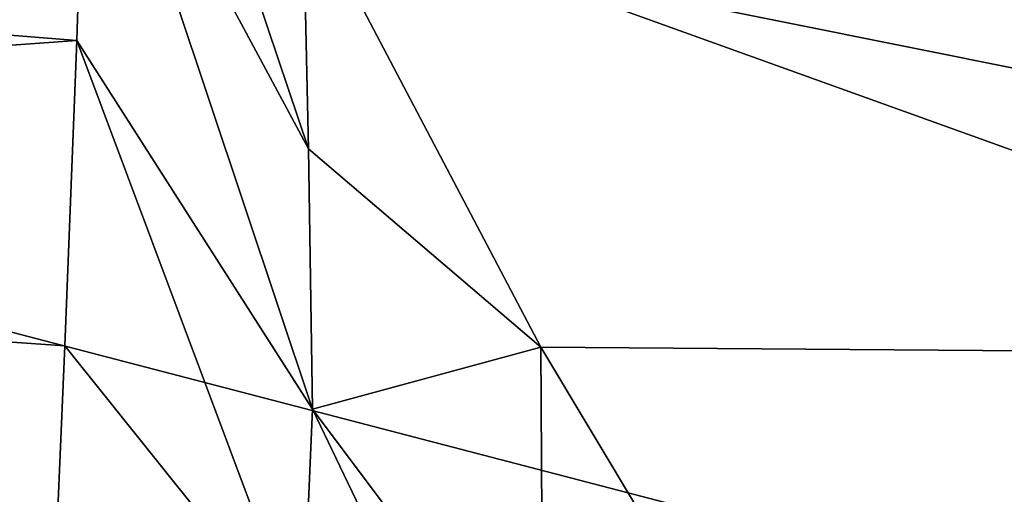
# Model space of a CAD drawing. Extents: x -0.174 to 0.277, y -0.582 to -0.052.
# Drawn here: x 0.2 to 0.204, y -0.579 to -0.577 of the extents above; entities that cross this region are included whole.
import ezdxf

# ---------------------------------------------------------------- set-up
doc = ezdxf.new("R2010")
doc.units = 0
doc.layers.add('L5__677_SITZFLAECHE_GROSS_GEBOH', color=7, linetype='CONTINUOUS')

msp = doc.modelspace()

# ---------------------------------------------------------------- linework, layer by layer
at = {"layer": 'L5__677_SITZFLAECHE_GROSS_GEBOH', "color": 8, "invisible_edges": 8}
for points in [[(0.219063, -0.579694, 0.070434), (0.192726, -0.568376, 0.075824), (0.166386, -0.569074, 0.074723), (0.219063, -0.579694, 0.070434)], [(0.219063, -0.579694, 0.070434), (0.214828, -0.572402, 0.074558), (0.192726, -0.568376, 0.075824), (0.219063, -0.579694, 0.070434)], [(0.20323, -0.579514, 0.069944), (0.166386, -0.569074, 0.074723), (0.188366, -0.578555, 0.070042), (0.20323, -0.579514, 0.069944)], [(0.206699, -0.579573, 0.070033), (0.166386, -0.569074, 0.074723), (0.20323, -0.579514, 0.069944), (0.206699, -0.579573, 0.070033)], [(0.219063, -0.579694, 0.070434), (0.166386, -0.569074, 0.074723), (0.206699, -0.579573, 0.070033), (0.219063, -0.579694, 0.070434)], [(0.200581, -0.57535, 0.060869), (0.200534, -0.576647, 0.060665), (0.191416, -0.575923, 0.060685), (0.200581, -0.57535, 0.060869)], [(0.201542, -0.578224, 0.060868), (0.200534, -0.576647, 0.060665), (0.200581, -0.57535, 0.060869), (0.201542, -0.578224, 0.060868)], [(0.201542, -0.578224, 0.060868), (0.200581, -0.57535, 0.060869), (0.201524, -0.57711, 0.060672), (0.201542, -0.578224, 0.060868)], [(0.201524, -0.57711, 0.060672), (0.200581, -0.57535, 0.060869), (0.201044, -0.575682, 0.060777), (0.201524, -0.57711, 0.060672)], [(0.201524, -0.57711, 0.060672), (0.201044, -0.575682, 0.060777), (0.201502, -0.576024, 0.060731), (0.201524, -0.57711, 0.060672)], [(0.200534, -0.576647, 0.060665), (0.191297, -0.577297, 0.060787), (0.191416, -0.575923, 0.060685), (0.200534, -0.576647, 0.060665)], [(0.206999, -0.575985, 0.060891), (0.206964, -0.577992, 0.06092), (0.201502, -0.576024, 0.060731), (0.206999, -0.575985, 0.060891)], [(0.202517, -0.577959, 0.060815), (0.201524, -0.57711, 0.060672), (0.201502, -0.576024, 0.060731), (0.202517, -0.577959, 0.060815)], [(0.206964, -0.577992, 0.06092), (0.202517, -0.577959, 0.060815), (0.201502, -0.576024, 0.060731), (0.206964, -0.577992, 0.06092)], [(0.200534, -0.576647, 0.060665), (0.200483, -0.577953, 0.060796), (0.191297, -0.577297, 0.060787), (0.200534, -0.576647, 0.060665)], [(0.201497, -0.579216, 0.061283), (0.200483, -0.577953, 0.060796), (0.200534, -0.576647, 0.060665), (0.201497, -0.579216, 0.061283)], [(0.201542, -0.578224, 0.060868), (0.201497, -0.579216, 0.061283), (0.200534, -0.576647, 0.060665), (0.201542, -0.578224, 0.060868)], [(0.202517, -0.577959, 0.060815), (0.201542, -0.578224, 0.060868), (0.201524, -0.57711, 0.060672), (0.202517, -0.577959, 0.060815)], [(0.200431, -0.579178, 0.061264), (0.19119, -0.578641, 0.061296), (0.191297, -0.577297, 0.060787), (0.200431, -0.579178, 0.061264)], [(0.200483, -0.577953, 0.060796), (0.200431, -0.579178, 0.061264), (0.191297, -0.577297, 0.060787), (0.200483, -0.577953, 0.060796)], [(0.201497, -0.579216, 0.061283), (0.200431, -0.579178, 0.061264), (0.200483, -0.577953, 0.060796), (0.201497, -0.579216, 0.061283)], [(0.202526, -0.579539, 0.061482), (0.201542, -0.578224, 0.060868), (0.202517, -0.577959, 0.060815), (0.202526, -0.579539, 0.061482)], [(0.203565, -0.579704, 0.061602), (0.202526, -0.579539, 0.061482), (0.202517, -0.577959, 0.060815), (0.203565, -0.579704, 0.061602)], [(0.206964, -0.577992, 0.06092), (0.203566, -0.579704, 0.061602), (0.202517, -0.577959, 0.060815), (0.206964, -0.577992, 0.06092)], [(0.206964, -0.577992, 0.06092), (0.206912, -0.579825, 0.061737), (0.203566, -0.579704, 0.061602), (0.206964, -0.577992, 0.06092)], [(0.202489, -0.580197, 0.06199), (0.201497, -0.579216, 0.061283), (0.201542, -0.578224, 0.060868), (0.202489, -0.580197, 0.06199)], [(0.202526, -0.579539, 0.061482), (0.202489, -0.580197, 0.06199), (0.201542, -0.578224, 0.060868), (0.202526, -0.579539, 0.061482)]]:
    msp.add_3dface(points, dxfattribs=at)

doc.saveas('drawing.dxf')
